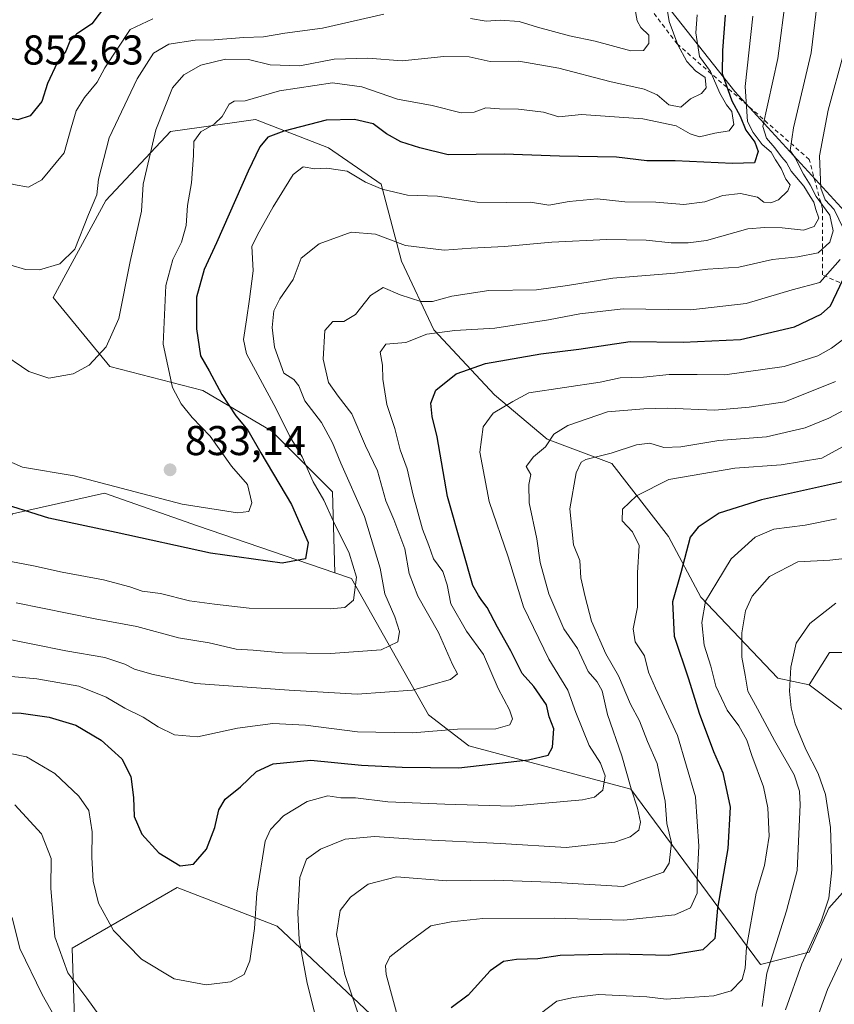
# Model space of a CAD drawing. Units: metres. Extents: x 644778 to 648234, y 4739205 to 4741592.
# Drawn here: x 644940 to 645136, y 4740191 to 4740428 of the extents above; entities that cross this region are included whole.
import ezdxf

# ---------------------------------------------------------------- set-up
doc = ezdxf.new("R2010")
doc.units = ezdxf.units.M
doc.header["$MEASUREMENT"] = 0
doc.linetypes.add('DGN Style 2', pattern=[1.6480167562047852, 0.988810053722871, -0.6592067024819142])
for name, color, linetype, lineweight in [('Arbolado forestal CxS', 92, 'Continuous', 0), ('Curva de nivel maestra', 30, 'Continuous', 30), ('Curva de nivel normal', 30, 'Continuous', 0), ('Escarpado lineal', 30, 'DGN Style 2', 0), ('Matorral CxS', 135, 'Continuous', 0), ('Punto de cota en terreno', 7, 'Continuous', 0), ('Rótulo de punto de cota en terreno', 7, 'Continuous', 0)]:
    doc.layers.add(name, color=color, linetype=linetype, lineweight=lineweight)
doc.styles.add('Style-Arial', font='txt')

# ---------------------------------------------------------------- blocks, each defined once
blk = doc.blocks.new('*U6')
at = {"layer": 'Matorral CxS', "color": 135, "linetype": 'Continuous', "lineweight": 0}
for points in [[(645051.4480999997, 4740163.851100001, 774.2593000000053), (645002.4188999999, 4740210.099099999, 793.1245000000055), (644978.3942999998, 4740219.3991, 799.0296999999993), (644953.0670999996, 4740204.7817, 790.5083000000013), (644954.0362999998, 4740175.8399, 783.856899999999)], [(644938.7600999996, 4740309.267100001, 824.6098999999958), (644960.8589000005, 4740314.218900001, 828.9624999999943), (644983.2626999998, 4740306.422700001, 828.8761999999988), (645016.3088999996, 4740295.111500001, 822.3503999999957), (645020.2768999999, 4740293.753699999, 820.3809000000037), (645038.7829, 4740260.8979, 807.5938000000025), (645048.5285, 4740253.505700001, 803.1535000000005), (645087.4868999999, 4740243.078500001, 791.3307000000059), (645118.6605000002, 4740200.881899999, 768.4225000000006), (645130.3494999995, 4740203.8047, 761.1215999999987), (645135.0899, 4740214.435500001, 760.6304999999993), (645159.5733000003, 4740241.809900001, 745.6996999999974), (645163.4697000004, 4740258.376499999, 745.5432000000002), (645138.1441000003, 4740262.274700001, 755.0957000000053), (645130.3510999996, 4740268.1217, 758.576199999996), (645135.2225000003, 4740275.9177, 757.8810999999987), (645143.0153000001, 4740275.917500001, 755.4440999999933), (645161.5220999997, 4740272.019500001, 748.6444000000047), (645180.9989, 4740273.565099999, 742.5590999999987), (645211.9244999997, 4740267.504899999, 756.5023999999976), (645201.4583000002, 4740219.3969, 742.0592999999935), (645176.1319000004, 4740196.008300001, 734.538400000005), (645164.3640999999, 4740162.166099999, 733.1092000000062)]]:
    blk.add_polyline3d(points, dxfattribs=at)
blk = doc.blocks.new('5PATER')
at = {"layer": 'Punto de cota en terreno', "linetype": 'Continuous', "lineweight": 0}
h = blk.add_hatch(color=51, dxfattribs=at)
edge = h.paths.add_edge_path()
edge.add_ellipse((0, 0), major_axis=(-0.1095731443231308, -0.1110710700762829), ratio=0.9994222409660322, start_angle=0, end_angle=360)

msp = doc.modelspace()

# ---------------------------------------------------------------- linework, layer by layer
at = {"layer": 'Arbolado forestal CxS', "color": 92, "linetype": 'Continuous', "lineweight": 0}
for points in [[(645511.6979, 4740307.327299999, 869.9591999999976), (645475.2852999996, 4740312.3157, 867.2437000000064), (645379.7119000005, 4740302.798699999, 845.4441999999982), (645277.4331, 4740307.671700001, 800.5722999999998), (645242.6189000001, 4740296.609300001, 781.9055999999982), (645221.5356999999, 4740282.476700001, 763.638300000006), (645211.9244999997, 4740267.504899999, 756.5023999999976), (645180.9989, 4740273.565099999, 742.5590999999987), (645184.8957000002, 4740300.851700001, 749.7422999999981), (645200.4815999996, 4740338.857100001, 757.6319999999978), (645170.6605000002, 4740344.692700001, 773.880099999995), (645141.5575000001, 4740379.088500001, 799.6861000000063), (645112.4543000003, 4740410.838300001, 824.0669000000053), (645078.0598999998, 4740454.4943, 842.0644999999931), (645037.0509000003, 4740496.8277, 859.7455000000045), (645007.9373000005, 4740522.8803, 874.5743999999978), (644999.4275000002, 4740529.550100001, 878.8249999999971), (644957.0602000002, 4740574.9759, 895.3502000000008), (644917.8233000003, 4740604.6361, 900.5270000000019), (644856.4425999997, 4740631.5603, 891.441300000006), (644814.1300999997, 4740641.410700001, 883.1879000000046), (644795.8713999996, 4740644.954, 879.1809999999969), (644791.4073000001, 4740857.621200001, 816.1448999999994)], [(644795.8713999996, 4740644.954, 879.1809999999969), (644814.1300999997, 4740641.410700001, 883.1879000000046), (644856.4425999997, 4740631.5603, 891.441300000006), (644917.8233000003, 4740604.6361, 900.5270000000019), (644957.0602000002, 4740574.9759, 895.3502000000008), (644999.4275000002, 4740529.550100001, 878.8249999999971), (645007.9373000005, 4740522.8803, 874.5743999999978), (645037.0509000003, 4740496.8277, 859.7455000000045), (645078.0598999998, 4740454.4943, 842.0644999999931), (645112.4543000003, 4740410.838300001, 824.0669000000053), (645141.5575000001, 4740379.088500001, 799.6861000000063), (645170.6605000002, 4740344.692700001, 773.880099999995), (645200.4815999996, 4740338.857100001, 757.6319999999978), (645184.8957000002, 4740300.851700001, 749.7422999999981), (645180.9989, 4740273.565099999, 742.5590999999987)], [(644795.8713999996, 4740644.954, 879.1809999999969), (644814.1300999997, 4740641.410700001, 883.1879000000046), (644856.4425999997, 4740631.5603, 891.441300000006), (644917.8233000003, 4740604.6361, 900.5270000000019), (644957.0602000002, 4740574.9759, 895.3502000000008), (644999.4275000002, 4740529.550100001, 878.8249999999971), (645007.9373000005, 4740522.8803, 874.5743999999978), (645037.0509000003, 4740496.8277, 859.7455000000045), (645078.0598999998, 4740454.4943, 842.0644999999931), (645112.4543000003, 4740410.838300001, 824.0669000000053), (645141.5575000001, 4740379.088500001, 799.6861000000063), (645170.6605000002, 4740344.692700001, 773.880099999995), (645200.4815999996, 4740338.857100001, 757.6319999999978), (645184.8957000002, 4740300.851700001, 749.7422999999981), (645180.9989, 4740273.565099999, 742.5590999999987)], [(645078.0598999998, 4740454.4943, 842.0644999999931), (645112.4543000003, 4740410.838300001, 824.0669000000053), (645141.5575000001, 4740379.088500001, 799.6861000000063)], [(645143.0153000001, 4740275.917500001, 755.4440999999933), (645135.2225000003, 4740275.9177, 757.8810999999987), (645130.3510999996, 4740268.1217, 758.576199999996), (645122.8362999996, 4740269.769900001, 761.7881999999955), (645104.3350999998, 4740289.2457, 772.1515000000073), (645096.5453000005, 4740303.852700001, 775.9581000000035), (645082.9118999997, 4740321.3815, 783.8879000000015), (645067.3313999996, 4740327.224500001, 789.5608000000066), (645054.6727, 4740337.9365, 796.8217000000004), (645040.0652999999, 4740353.517300001, 805.6638999999996), (645032.2758999999, 4740370.0713, 813.6076999999932), (645027.4074999997, 4740388.574100001, 820.2050000000019), (645014.7477000002, 4740397.338099999, 821.829700000002), (644997.2191000005, 4740404.155099999, 827.551900000006), (644984.2061000001, 4740402.2959, 830.6603999999934), (644976.7692999998, 4740401.233300001, 833.8818000000028), (644961.1879000004, 4740384.6799, 839.2863999999972), (644948.5283000004, 4740361.308300001, 838.3862999999984), (644962.1607999997, 4740344.753500001, 834.5485999999946), (644984.5585000003, 4740338.910300001, 826.9888000000064), (645001.1129999999, 4740329.1721, 821.6067000000039), (645015.7194999997, 4740314.565300001, 818.6024999999936), (645016.3088999996, 4740295.111500001, 822.3503999999957), (644983.2626999998, 4740306.422700001, 828.8761999999988), (644960.8589000005, 4740314.218900001, 828.9624999999943), (644938.7600999996, 4740309.267100001, 824.6098999999958)], [(645159.5733000003, 4740241.809900001, 745.6996999999974), (645135.0899, 4740214.435500001, 760.6304999999993), (645130.3494999995, 4740203.8047, 761.1215999999987), (645118.6605000002, 4740200.881899999, 768.4225000000006), (645087.4868999999, 4740243.078500001, 791.3307000000059), (645048.5285, 4740253.505700001, 803.1535000000005), (645038.7829, 4740260.8979, 807.5938000000025), (645020.2768999999, 4740293.753699999, 820.3809000000037), (645016.3088999996, 4740295.111500001, 822.3503999999957), (645015.7194999997, 4740314.565300001, 818.6024999999936), (645001.1129999999, 4740329.1721, 821.6067000000039), (644984.5585000003, 4740338.910300001, 826.9888000000064), (644962.1607999997, 4740344.753500001, 834.5485999999946), (644948.5283000004, 4740361.308300001, 838.3862999999984), (644961.1879000004, 4740384.6799, 839.2863999999972), (644976.7692999998, 4740401.233300001, 833.8818000000028), (644984.2061000001, 4740402.2959, 830.6603999999934), (644997.2191000005, 4740404.155099999, 827.551900000006), (645014.7477000002, 4740397.338099999, 821.829700000002), (645027.4074999997, 4740388.574100001, 820.2050000000019), (645032.2758999999, 4740370.0713, 813.6076999999932), (645040.0652999999, 4740353.517300001, 805.6638999999996), (645054.6727, 4740337.9365, 796.8217000000004), (645067.3313999996, 4740327.224500001, 789.5608000000066), (645082.9118999997, 4740321.3815, 783.8879000000015), (645096.5453000005, 4740303.852700001, 775.9581000000035), (645104.3350999998, 4740289.2457, 772.1515000000073), (645122.8362999996, 4740269.769900001, 761.7881999999955), (645130.3510999996, 4740268.1217, 758.576199999996), (645138.1441000003, 4740262.274700001, 755.0957000000053)], [(645130.3510999996, 4740268.1217, 758.576199999996), (645122.8362999996, 4740269.769900001, 761.7881999999955), (645104.3350999998, 4740289.2457, 772.1515000000073), (645096.5453000005, 4740303.852700001, 775.9581000000035), (645082.9118999997, 4740321.3815, 783.8879000000015), (645067.3313999996, 4740327.224500001, 789.5608000000066), (645054.6727, 4740337.9365, 796.8217000000004), (645040.0652999999, 4740353.517300001, 805.6638999999996), (645032.2758999999, 4740370.0713, 813.6076999999932), (645027.4074999997, 4740388.574100001, 820.2050000000019), (645014.7477000002, 4740397.338099999, 821.829700000002), (644997.2191000005, 4740404.155099999, 827.551900000006), (644984.2061000001, 4740402.2959, 830.6603999999934), (644976.7692999998, 4740401.233300001, 833.8818000000028), (644961.1879000004, 4740384.6799, 839.2863999999972), (644948.5283000004, 4740361.308300001, 838.3862999999984), (644962.1607999997, 4740344.753500001, 834.5485999999946), (644984.5585000003, 4740338.910300001, 826.9888000000064), (645001.1129999999, 4740329.1721, 821.6067000000039), (645015.7194999997, 4740314.565300001, 818.6024999999936), (645016.3088999996, 4740295.111500001, 822.3503999999957)], [(645130.3510999996, 4740268.1217, 758.576199999996), (645122.8362999996, 4740269.769900001, 761.7881999999955), (645104.3350999998, 4740289.2457, 772.1515000000073), (645096.5453000005, 4740303.852700001, 775.9581000000035), (645082.9118999997, 4740321.3815, 783.8879000000015), (645067.3313999996, 4740327.224500001, 789.5608000000066), (645054.6727, 4740337.9365, 796.8217000000004), (645040.0652999999, 4740353.517300001, 805.6638999999996), (645032.2758999999, 4740370.0713, 813.6076999999932), (645027.4074999997, 4740388.574100001, 820.2050000000019), (645014.7477000002, 4740397.338099999, 821.829700000002), (644997.2191000005, 4740404.155099999, 827.551900000006), (644984.2061000001, 4740402.2959, 830.6603999999934), (644976.7692999998, 4740401.233300001, 833.8818000000028), (644961.1879000004, 4740384.6799, 839.2863999999972), (644948.5283000004, 4740361.308300001, 838.3862999999984), (644962.1607999997, 4740344.753500001, 834.5485999999946), (644984.5585000003, 4740338.910300001, 826.9888000000064), (645001.1129999999, 4740329.1721, 821.6067000000039), (645015.7194999997, 4740314.565300001, 818.6024999999936), (645016.3088999996, 4740295.111500001, 822.3503999999957)], [(645016.3088999996, 4740295.111500001, 822.3503999999957), (644983.2626999998, 4740306.422700001, 828.8761999999988), (644960.8589000005, 4740314.218900001, 828.9624999999943), (644938.7600999996, 4740309.267100001, 824.6098999999958), (644929.0188999996, 4740296.5985, 818.2544000000053), (644900.4641000006, 4740262.5711, 800.7673999999971), (644878.0595000006, 4740236.2599, 789.223299999998), (644845.9143000003, 4740216.769500001, 778.9906999999948), (644805.0214000001, 4740209.0582, 770.1827999999952)], [(645016.3088999996, 4740295.111500001, 822.3503999999957), (645020.2768999999, 4740293.753699999, 820.3809000000037), (645038.7829, 4740260.8979, 807.5938000000025), (645048.5285, 4740253.505700001, 803.1535000000005), (645087.4868999999, 4740243.078500001, 791.3307000000059), (645118.6605000002, 4740200.881899999, 768.4225000000006), (645130.3494999995, 4740203.8047, 761.1215999999987), (645135.0899, 4740214.435500001, 760.6304999999993), (645159.5733000003, 4740241.809900001, 745.6996999999974), (645163.4697000004, 4740258.376499999, 745.5432000000002), (645138.1441000003, 4740262.274700001, 755.0957000000053), (645130.3510999996, 4740268.1217, 758.576199999996)], [(645180.9989, 4740273.565099999, 742.5590999999987), (645161.5220999997, 4740272.019500001, 748.6444000000047), (645143.0153000001, 4740275.917500001, 755.4440999999933), (645135.2225000003, 4740275.9177, 757.8810999999987), (645130.3510999996, 4740268.1217, 758.576199999996)], [(645150.8022999996, 4740093.686100001, 727.4327999999952), (645139.1136999996, 4740106.354900001, 730.9370999999956), (645120.6063000001, 4740112.202099999, 739.5178000000016), (645089.4373000005, 4740148.2589, 756.9686999999976), (645051.4480999997, 4740163.851100001, 774.2593000000053), (645002.4188999999, 4740210.099099999, 793.1245000000055), (644978.3942999998, 4740219.3991, 799.0296999999993), (644953.0670999996, 4740204.7817, 790.5083000000013), (644954.0362999998, 4740175.8399, 783.856899999999), (644936.9506999999, 4740151.310500001, 772.2635000000009), (644914.1025, 4740132.6689, 759.8606000000001), (644898.8032999998, 4740118.6271, 750.4891999999965), (644883.9011000004, 4740105.676700001, 742.5561000000016), (644843.9671, 4740091.740300001, 725.7468999999984), (644809.5208999999, 4740082.160700001, 714.1043999999966), (644807.9330000002, 4740070.356000001, 710.8315000000002)], [(644954.0362999998, 4740175.8399, 783.856899999999), (644953.0670999996, 4740204.7817, 790.5083000000013), (644978.3942999998, 4740219.3991, 799.0296999999993), (645002.4188999999, 4740210.099099999, 793.1245000000055), (645051.4480999997, 4740163.851100001, 774.2593000000053)]]:
    msp.add_polyline3d(points, dxfattribs=at)
at = {"layer": 'Curva de nivel maestra', "color": 30, "linetype": 'Continuous', "lineweight": 30, "flags": 128}
for points, elevation in [([(644961.3399999999, 4740431.780099999), (644957.8099999997, 4740427.140100001), (644954.1500000004, 4740424.6601), (644952.5, 4740422.940099999), (644951.5899999999, 4740420.5701), (644949.5300000003, 4740417.780099999), (644947.1799999997, 4740412.780099999), (644945.8399999999, 4740408.450099999), (644943.0199999996, 4740405.0001), (644940.0199999996, 4740404.0601), (644934.0099999999, 4740405.170100001), (644928.6600000003, 4740407.4101), (644925.0099999999, 4740410.280099999), (644923.5099999999, 4740412.840100001), (644919.7999999998, 4740416.290100001), (644910.8499999996, 4740420.7601), (644905.3099999997, 4740425.460100001), (644901.9299999997, 4740428.640100001)], 850), ([(645110.1699999999, 4740429.270099999), (645109.5199999996, 4740420.700099999), (645109.4699999997, 4740415.170100001), (645111.7800000003, 4740408.630100001), (645113.7699999996, 4740404.9101), (645115.1200000001, 4740401.5801), (645117.2999999998, 4740398.6601), (645118.1100000005, 4740396.460100001), (645117.1799999997, 4740393.7301), (645111.8899999997, 4740393.550100001), (645098.1299999999, 4740394.170100001), (645091.3300000001, 4740394.1801), (645083.9900000002, 4740395.040100001), (645070.3300000001, 4740395.350099999), (645056.9900000002, 4740395.8301), (645043.5, 4740395.640100001), (645036.7199999997, 4740397.280099999), (645032.1200000001, 4740398.7301), (645028.7300000006, 4740400.6601), (645025.5, 4740403.130100001), (645020.9699999997, 4740404.100099999), (645014.2199999997, 4740404.0001), (645003.9900000002, 4740401.360099999), (645000.1299999999, 4740399.890100001), (644998.2199999997, 4740397.530099999), (644995.4199999999, 4740391.700099999), (644987.8399999999, 4740374.450099999), (644984.8799999999, 4740368.0801), (644983.0199999996, 4740361.420100001), (644982.9800000006, 4740353.7401), (644984, 4740347.3101), (644986.0800000001, 4740343.670100001), (644989.0599999997, 4740337.9901), (644992.4500000002, 4740332.840100001), (644995.3799999999, 4740329.370100001), (644998.5, 4740323.940099999), (645005.8200000003, 4740311.530099999), (645009.8399999999, 4740302.380100001), (645009.2199999997, 4740298.440099999), (645003.5899999999, 4740297.440099999), (644986.3899999997, 4740299.8101), (644963.6600000003, 4740304.780099999), (644947.4500000002, 4740308.210100001), (644934.1500000004, 4740312.390100001)], 825), ([(644934.0899999999, 4740261.540100001), (644940.8300000001, 4740261.290100001), (644947.5499999998, 4740260.340100001), (644953.9500000002, 4740258.4001), (644960.0899999999, 4740254.8201), (644965.04, 4740250.3201), (644967.1900000004, 4740246.120100001), (644967.8600000005, 4740241.020099999), (644968.0499999998, 4740236.4801), (644969.8899999997, 4740232.190099999), (644973.9699999997, 4740227.720100001), (644979.0599999997, 4740224.5801), (644982.2599999999, 4740225.0001), (644985.3899999997, 4740228.640100001), (644987.4400000004, 4740233.8101), (644988.3899999997, 4740238.040100001), (644989.9100000003, 4740240.600099999), (644993.6100000005, 4740243.600099999), (644997.4299999997, 4740247.280099999), (645001.4199999999, 4740249.100099999), (645010.5199999996, 4740249.9801), (645022.6500000004, 4740248.790100001), (645032.4900000002, 4740248.360099999), (645046.0999999996, 4740248.1601), (645062.8399999999, 4740250.0601), (645067.5800000001, 4740251.220100001), (645068.5899999999, 4740253.170100001), (645068.9100000003, 4740257.5601), (645067.8600000005, 4740260.440099999), (645067.1900000004, 4740263.300100001), (645064.1399999997, 4740267.770099999), (645061.3200000003, 4740270.880100001), (645058.6200000001, 4740276.3201), (645055.4100000003, 4740282.0101), (645052.9500000002, 4740286.7401), (645051.6600000003, 4740288.450099999), (645050.8399999999, 4740289.640100001), (645049.4699999997, 4740292.0001), (645047.0099999999, 4740300.780099999), (645043.3899999997, 4740313.450099999), (645040.8600000005, 4740327.780099999), (645039.6900000004, 4740332.710100001), (645039.3499999996, 4740335.860099999), (645040.5800000001, 4740339.040100001), (645045.4600000001, 4740342.9801), (645052.54, 4740345.470100001), (645065.7999999998, 4740347.780099999), (645074.9900000002, 4740348.850099999), (645087.3300000001, 4740350.710100001), (645100.04, 4740350.540100001), (645113.8499999996, 4740351.2301), (645126.8499999996, 4740354.280099999), (645133.2300000006, 4740357.280099999), (645135.5, 4740359.340100001), (645139.2699999996, 4740367.2301)], 800), ([(645139.0599999997, 4740317.110099999), (645118.8899999997, 4740312.6801), (645108.7400000002, 4740309.420100001), (645103.6600000003, 4740306.030099999), (645101.7300000006, 4740303.690099999), (645099.5099999999, 4740295.120100001), (645097.4800000006, 4740288.120100001), (645097.9000000004, 4740279.8201), (645101.3600000005, 4740269.5601), (645103.8799999999, 4740261.3301), (645107.3300000001, 4740252.120100001), (645109.5800000001, 4740247.0001), (645111.3899999997, 4740238.7501), (645110.7599999999, 4740228.780099999), (645108.3200000003, 4740214.450099999), (645107.6399999997, 4740207.100099999), (645104.75, 4740204.380100001), (645096.5499999998, 4740202.9901), (645084.0999999996, 4740203.3201), (645070.4699999997, 4740203.020099999), (645065.1299999999, 4740202.2501), (645059.9699999997, 4740202.090100001), (645056.8799999999, 4740201.5801), (645053.6399999997, 4740199.3201), (645048.3200000003, 4740193.450099999), (645044.2800000003, 4740190.450099999)], 775)]:
    msp.add_lwpolyline(points, dxfattribs=dict(at, elevation=elevation))
at = {"layer": 'Curva de nivel normal', "color": 30, "linetype": 'Continuous', "lineweight": 0, "flags": 128}
for points, elevation in [([(644883.4699999997, 4740433.100099999), (644887.1699999999, 4740423.950099999), (644889.1799999997, 4740416.110099999), (644891.7400000002, 4740410.5801), (644896.3600000005, 4740406.020099999), (644906.5599999997, 4740400.870100001), (644915.5800000001, 4740398.2601), (644922.9900000002, 4740394.550100001), (644927.9900000002, 4740391.4901), (644933.6200000001, 4740390.3301), (644939.0099999999, 4740388.5101), (644942.5999999996, 4740387.840100001), (644945.8300000001, 4740389.640100001), (644951.2000000002, 4740396.120100001), (644952.9000000004, 4740402.120100001), (644954.04, 4740406.2401), (644956.04, 4740409.420100001), (644959.1500000004, 4740413.1501), (644960.9600000001, 4740416.600099999), (644967.04, 4740425.8101), (644972.5, 4740428.3201)], 845), ([(644935.3200000003, 4740348.460100001), (644942.6500000004, 4740343.520099999), (644947.4699999997, 4740341.940099999), (644953.3700000001, 4740342.960100001), (644957.2100000001, 4740345.030099999), (644961.3099999997, 4740349.450099999), (644964.3200000003, 4740356.280099999), (644967.0300000003, 4740369.940099999), (644969.7999999998, 4740382.0701), (644970.1699999999, 4740388.600099999), (644971.6600000003, 4740394.780099999), (644973.2000000002, 4740401.6601), (644977.2400000002, 4740411.7401), (644979.9199999999, 4740414.9101), (644984.0700000003, 4740417.2301), (644989.9699999997, 4740418.6601), (644995.5, 4740418.600099999), (645000.7300000006, 4740417.290100001), (645007.8499999996, 4740417.0801), (645016.1299999999, 4740418.620100001), (645024.2400000002, 4740418.9001), (645032.4500000002, 4740418.2501), (645042.5, 4740419.280099999), (645048.5499999998, 4740419.200099999), (645053.6100000005, 4740418.0701), (645060.5199999996, 4740418.1501), (645070.1299999999, 4740416.460100001), (645082.4400000004, 4740413.2601), (645090.6600000003, 4740411.450099999), (645093.8099999997, 4740410.030099999), (645096.5800000001, 4740407.6801), (645099.4600000001, 4740407.0801), (645101.8499999996, 4740409.090100001), (645104.4299999997, 4740410.4301), (645105.5499999998, 4740411.7601), (645105.3200000003, 4740414.2601), (645103.0599999997, 4740415.850099999), (645100.9400000004, 4740418.0601), (645098.7400000002, 4740422.100099999), (645096.6699999999, 4740427.7401), (645095.5599999997, 4740434.600099999)], 835), ([(644939.6600000003, 4740287.9001), (644958.6600000003, 4740284.0101), (644968.6600000003, 4740282.210100001), (644978.6799999997, 4740279.460100001), (644986.04, 4740278.2301), (644992.5800000001, 4740276.700099999), (644996.6600000003, 4740276.440099999), (645003.7000000002, 4740275.8201), (645015.2300000006, 4740275.690099999), (645027.4400000004, 4740276.5601), (645031.4100000003, 4740278.5001), (645031.8399999999, 4740280.950099999), (645030.7100000001, 4740284.4901), (645028.3200000003, 4740290.050100001), (645027.1500000004, 4740296.200099999), (645023.4100000003, 4740308.630100001), (645017.7300000006, 4740321.460100001), (645015.7199999997, 4740326.390100001), (645013.04, 4740331.210100001), (645009.0599999997, 4740336.4801), (645007.6100000005, 4740340.0701), (645006.4400000004, 4740341.5701), (645004.0300000003, 4740343.1501), (645001.7699999996, 4740349.3301), (645001.2400000002, 4740354.130100001), (645001.6200000001, 4740358.120100001), (645003.0599999997, 4740360.970100001), (645006.2300000006, 4740365.670100001), (645008.1799999997, 4740370.7501), (645012.54, 4740374.2601), (645020.2000000002, 4740377.040100001), (645026.04, 4740376.5601), (645033.2699999996, 4740373.8301), (645042.54, 4740372.670100001), (645049.0599999997, 4740373.1801), (645057.1100000005, 4740373.5701), (645068.5, 4740374.620100001), (645081.7100000001, 4740375.300100001), (645091.1200000001, 4740375.090100001), (645097.1500000004, 4740374.4301), (645101.2800000003, 4740374.4901), (645105.6600000003, 4740375.040100001), (645115.5800000001, 4740377.8101), (645119.6699999999, 4740378.1601), (645123.8399999999, 4740378.090100001), (645128.9800000006, 4740377.540100001), (645131.5800000001, 4740378.4001), (645132.6900000004, 4740380.4101), (645131.9800000006, 4740382.450099999), (645131.5, 4740384.270099999), (645130.5999999996, 4740385.600099999), (645129.0999999996, 4740388.0701), (645126.0499999998, 4740391.720100001), (645124.9400000004, 4740393.800100001), (645123.7199999997, 4740395.120100001), (645122.1100000005, 4740397.300100001), (645120.1299999999, 4740399.6601), (645119.2100000001, 4740402.450099999), (645122.8200000003, 4740418.780099999), (645124.8600000005, 4740434.280099999)], 815), ([(645132.2599999999, 4740432.120100001), (645130.8099999997, 4740420.200099999), (645126.6299999999, 4740402.120100001), (645125.7800000003, 4740396.6501), (645127, 4740394.9101), (645128.9800000006, 4740390.9801), (645130.6200000001, 4740388.4001), (645132.0599999997, 4740385.6501), (645135.2999999998, 4740381.090100001), (645136.1500000004, 4740377.3201), (645135.3099999997, 4740374.630100001), (645132.5099999999, 4740372.090100001), (645127.6200000001, 4740371.0601), (645121.5800000001, 4740370.450099999), (645113.4600000001, 4740368.5801), (645106, 4740368.120100001), (645098.04, 4740367.170100001), (645083.1500000004, 4740365.940099999), (645072.2400000002, 4740364.220100001), (645064.8099999997, 4740363.1601), (645053.3399999999, 4740362.9901), (645044.4199999999, 4740361.670100001), (645039.79, 4740360.370100001), (645036.9400000004, 4740360.340100001), (645031.9900000002, 4740361.960100001), (645027.9100000003, 4740363.720100001), (645024.8799999999, 4740361.790100001), (645021.2599999999, 4740357.2601), (645018.4400000004, 4740355.5701), (645015.7999999998, 4740355.520099999), (645013.9000000004, 4740353.380100001), (645013.4699999997, 4740346.460100001), (645014.79, 4740340.880100001), (645017.0599999997, 4740337.550100001), (645020.3399999999, 4740333.360099999), (645023.6399999997, 4740325.6501), (645026.5700000003, 4740319.640100001), (645028.5099999999, 4740312.440099999), (645030.4699999997, 4740307.920100001), (645033.0899999999, 4740300.880100001), (645034.1399999997, 4740294.960100001), (645036.2699999996, 4740289.5001), (645041.2100000001, 4740280.690099999), (645044.5700000003, 4740273.020099999), (645045.7999999998, 4740270.8101), (645044.0599999997, 4740269.420100001), (645034.9900000002, 4740266.8301), (645021.6600000003, 4740265.860099999), (645005.2800000003, 4740266.8201), (644982.8300000001, 4740268.450099999), (644972.2800000003, 4740270.7301), (644968.0899999999, 4740271.880100001), (644965.7300000006, 4740273.130100001), (644960.9800000006, 4740274.6801), (644951.5499999998, 4740276.280099999), (644935.5899999999, 4740279.550100001)], 810), ([(645048.9400000004, 4740428.4001), (645052.7000000002, 4740427.780099999), (645056.0800000001, 4740428.0601), (645060.5899999999, 4740427.6801), (645064.9800000006, 4740426.350099999), (645072.6799999997, 4740424.290100001), (645078.9199999999, 4740422.970100001), (645087.4800000006, 4740420.6501), (645090.4800000006, 4740420.710100001), (645091.7699999996, 4740422.450099999), (645091.8099999997, 4740424.4301), (645089.8899999997, 4740426.2401), (645088.9699999997, 4740427.880100001), (645088.4299999997, 4740431.0101)], 840), ([(644937.1500000004, 4740322.270099999), (644941.1200000001, 4740320.5001), (644953.5800000001, 4740318.420100001), (644979.54, 4740311.590100001), (644992.8700000001, 4740309.520099999), (644995.6299999999, 4740309.860099999), (644996.3099999997, 4740311.960100001), (644995.3099999997, 4740316.3101), (644991.4400000004, 4740320.7501), (644986.2699999996, 4740327.950099999), (644981.9699999997, 4740332.4801), (644979.2800000003, 4740335.7501), (644977.2400000002, 4740339.700099999), (644974.9800000006, 4740350.100099999), (644975.6600000003, 4740364.200099999), (644977.2999999998, 4740370.4901), (644979.4199999999, 4740374.620100001), (644980.5499999998, 4740378.6501), (644980.8600000005, 4740383.4101), (644981.8300000001, 4740388.940099999), (644982.2699999996, 4740395.5101), (644982.3399999999, 4740398.8201), (644984.0499999998, 4740401.190099999), (644987.2400000002, 4740403.020099999), (644989.1900000004, 4740404.890100001), (644990.8399999999, 4740407.840100001), (644992.0899999999, 4740408.5601), (644994.7100000001, 4740408.590100001), (645002.9900000002, 4740411.050100001), (645015.6799999997, 4740412.950099999), (645022.7400000002, 4740412.030099999), (645031.3799999999, 4740409.0601), (645039.6699999999, 4740407.470100001), (645046.6600000003, 4740405.7601), (645049.8099999997, 4740405.870100001), (645052.6100000005, 4740406.9301), (645055.9000000004, 4740406.690099999), (645060.4900000002, 4740406.610099999), (645066.4800000006, 4740405.9001), (645070.1600000003, 4740404.8101), (645075.5800000001, 4740405.340100001), (645090.3300000001, 4740404.3101), (645098.3399999999, 4740402.640100001), (645101.7000000002, 4740400.690099999), (645104, 4740400.0001), (645107.6600000003, 4740400.8101), (645111.1299999999, 4740401.380100001), (645112.2300000006, 4740402.940099999), (645111.7199999997, 4740406.050100001), (645110.5099999999, 4740407.630100001), (645108.8700000001, 4740410.4801), (645106.5899999999, 4740415.670100001), (645103.9600000001, 4740419.3301), (645103.1200000001, 4740424.960100001), (645103.4000000004, 4740429.3301)], 830), ([(644938.1200000001, 4740369.190099999), (644941.8600000005, 4740368.040100001), (644945.2800000003, 4740367.9801), (644950.1600000003, 4740369.440099999), (644953.7400000002, 4740372.920100001), (644956.9900000002, 4740381.2501), (644959.04, 4740386.0101), (644959.4400000004, 4740389.7601), (644962.0199999996, 4740399.7401), (644968.7000000002, 4740413.940099999), (644972.6600000003, 4740420.0701), (644976.3899999997, 4740422.290100001), (644982.7199999997, 4740423.2501), (644987.29, 4740423.2601), (644994.3799999999, 4740423.840100001), (644999.1500000004, 4740424.040100001), (645004.2199999997, 4740424.880100001), (645013.3399999999, 4740426.140100001), (645028.0300000003, 4740429.470100001)], 840), ([(644938.3300000001, 4740297.790100001), (644943.8099999997, 4740296.7401), (644950.6600000003, 4740295.2501), (644960.6600000003, 4740293.370100001), (644966.9800000006, 4740291.7401), (644969.9600000001, 4740290.6501), (644974.3200000003, 4740290.130100001), (644981.3300000001, 4740288.3101), (644987.3300000001, 4740287.5801), (644995.6600000003, 4740286.5601), (645015.1799999997, 4740286.390100001), (645018.7000000002, 4740286.710100001), (645020.7800000003, 4740288.470100001), (645021.4699999997, 4740294.0701), (645019.7300000006, 4740299.800100001), (645015.9600000001, 4740307.420100001), (645013.6600000003, 4740312.5601), (645011.0899999999, 4740316.9801), (645008.4100000003, 4740322.970100001), (645005.4400000004, 4740327.860099999), (645002.2000000002, 4740334.5101), (644995, 4740347.7601), (644994.29, 4740351.2501), (644995.0599999997, 4740355.9101), (644995.75, 4740360.890100001), (644996.6200000001, 4740367.7501), (644996.2999999998, 4740373.700099999), (644998.0899999999, 4740377.120100001), (645001.4199999999, 4740383.120100001), (645006.2599999999, 4740390.880100001), (645008.6399999997, 4740392.770099999), (645011.4500000002, 4740392.2401), (645014.3799999999, 4740392.420100001), (645019.2599999999, 4740391.710100001), (645023.6399999997, 4740389.090100001), (645027.6500000004, 4740387.380100001), (645033.75, 4740385.920100001), (645040.9400000004, 4740385.7301), (645050.4800000006, 4740384.2601), (645057.6600000003, 4740384.190099999), (645063.3300000001, 4740384.210100001), (645067.7300000006, 4740383.520099999), (645072.6200000001, 4740384.380100001), (645079.4000000004, 4740385.050100001), (645086, 4740384.3301), (645093.5199999996, 4740384.2301), (645100.2100000001, 4740383.6601), (645105.2999999998, 4740384.350099999), (645109.6200000001, 4740385.8301), (645113.8300000001, 4740386.340100001), (645117.9500000002, 4740385.440099999), (645119.4900000002, 4740384.280099999), (645121.1299999999, 4740384.0701), (645122.9699999997, 4740384.8301), (645125.2400000002, 4740386.950099999), (645125.7699999996, 4740388.4101), (645124.75, 4740389.800100001), (645123.6299999999, 4740392.360099999), (645122.2599999999, 4740394.440099999), (645121.1900000004, 4740396.2401), (645119.0300000003, 4740398.1501), (645116.9000000004, 4740401.020099999), (645115.4900000002, 4740403.620100001), (645114.9800000006, 4740412.100099999), (645116.8399999999, 4740428.9801)], 820), ([(645138.7000000002, 4740420.1601), (645134.9600000001, 4740406.420100001), (645132.8499999996, 4740395.4001), (645133.1399999997, 4740387.620100001), (645134.2400000002, 4740384.790100001), (645136.4000000004, 4740382.520099999), (645138.5800000001, 4740377.840100001)], 805), ([(645137.8300000001, 4740370.450099999), (645132.9000000004, 4740364.9101), (645126.2699999996, 4740363.170100001), (645115.2300000006, 4740359.870100001), (645101.8700000001, 4740358.350099999), (645085.6600000003, 4740358.5801), (645075.1900000004, 4740357.4101), (645067.6600000003, 4740355.960100001), (645054.79, 4740353.9301), (645045.1100000005, 4740353.4101), (645038.4299999997, 4740352.470100001), (645033.3899999997, 4740350.5101), (645028.5300000003, 4740350.0701), (645027.1900000004, 4740348.190099999), (645027.75, 4740345.020099999), (645027.79, 4740341.6501), (645028.7699999996, 4740335.5801), (645030.7100000001, 4740329.8301), (645031.9600000001, 4740324.710100001), (645033.6600000003, 4740320.130100001), (645035.1200000001, 4740313.770099999), (645037.3399999999, 4740305.600099999), (645038.8499999996, 4740301.640100001), (645039.9699999997, 4740298.4301), (645042.2300000006, 4740295.390100001), (645043.29, 4740292.220100001), (645044.1600000003, 4740287.590100001), (645047.9600000001, 4740281.0701), (645052.04, 4740275.4301), (645055.5199999996, 4740267.2301), (645058.3200000003, 4740262.110099999), (645059.0300000003, 4740259.9901), (645058.3600000005, 4740258.5001), (645055.0099999999, 4740257.530099999), (645045.79, 4740257.470100001), (645034.9900000002, 4740256.5601), (645021.7100000001, 4740256.8101), (645009.25, 4740258.470100001), (645001.3399999999, 4740258.840100001), (644992.8600000005, 4740257.7401), (644983.2800000003, 4740255.670100001), (644977.75, 4740256.1501), (644973.7999999998, 4740258.0001), (644970.2000000002, 4740260.340100001), (644965.7599999999, 4740262.530099999), (644961.25, 4740265.200099999), (644954.7300000006, 4740267.840100001), (644944.5899999999, 4740269.610099999), (644929.5999999996, 4740270.940099999)], 805), ([(645138.5800000001, 4740351.3101), (645135.7300000006, 4740349.120100001), (645132.4800000006, 4740347.3201), (645124.3399999999, 4740344.7401), (645110.0499999998, 4740342.6801), (645103.4000000004, 4740342.8101), (645096.6799999997, 4740342.800100001), (645090.5, 4740342.120100001), (645084.8899999997, 4740342.0101), (645080.1200000001, 4740340.9101), (645062.9299999997, 4740338.390100001), (645059.0899999999, 4740336.290100001), (645054.3600000005, 4740333.4901), (645051.9400000004, 4740330.2301), (645051.1699999999, 4740324.100099999), (645053.4000000004, 4740312.270099999), (645057.9400000004, 4740298.970100001), (645061.6200000001, 4740286.940099999), (645067.7199999997, 4740274.280099999), (645072.3300000001, 4740266.860099999), (645074.2199999997, 4740261.450099999), (645077.4400000004, 4740253.5701), (645080.1399999997, 4740249.270099999), (645081.2800000003, 4740246.2401), (645080.7000000002, 4740242.780099999), (645078.7000000002, 4740241.130100001), (645075.8099999997, 4740240.450099999), (645058.75, 4740238.970100001), (645042.7400000002, 4740239.420100001), (645028.9900000002, 4740240.020099999), (645021.2400000002, 4740240.960100001), (645017.7000000002, 4740240.960100001), (645014.5999999996, 4740241.420100001), (645009.5899999999, 4740240.100099999), (645003.9100000003, 4740236.6501), (645000.7699999996, 4740233.300100001), (644999.5499999998, 4740230.5001), (644997.5199999996, 4740218.050100001), (644996.9900000002, 4740209.5101), (644995.8300000001, 4740201.720100001), (644994.4299999997, 4740198.460100001), (644991.1799999997, 4740196.670100001), (644985.3300000001, 4740195.940099999), (644977.6600000003, 4740197.390100001), (644969.7800000003, 4740202.1601), (644963.0300000003, 4740209.040100001), (644959.4600000001, 4740215.590100001), (644958.1500000004, 4740220.940099999), (644957.8200000003, 4740226.610099999), (644957.9100000003, 4740232.790100001), (644957.0700000003, 4740237.890100001), (644954.7199999997, 4740241.350099999), (644948.9299999997, 4740246.8301), (644942.1399999997, 4740250.8201), (644930.6600000003, 4740253.1801)], 795), ([(645136.6900000004, 4740341.0801), (645124.5, 4740336.210100001), (645115.9000000004, 4740334.920100001), (645107.6900000004, 4740334.2501), (645096.2199999997, 4740334.670100001), (645090.6299999999, 4740334.550100001), (645081.8700000001, 4740333.850099999), (645072.3499999996, 4740330.5101), (645068.9199999999, 4740328.450099999), (645066.9199999999, 4740325.4301), (645064.0700000003, 4740323.0101), (645062.3200000003, 4740320.630100001), (645063.4199999999, 4740318.720100001), (645062.9000000004, 4740316.3201), (645062.9800000006, 4740311.9301), (645064.8499999996, 4740303.300100001), (645065.7000000002, 4740297.540100001), (645067.7300000006, 4740290.0701), (645071.3600000005, 4740281.640100001), (645074.6600000003, 4740276.9001), (645077.1900000004, 4740271.370100001), (645079.4000000004, 4740268.8301), (645080.5499999998, 4740266.7301), (645081.8799999999, 4740261.0001), (645085.2699999996, 4740251.040100001), (645087.5700000003, 4740243.090100001), (645089.0899999999, 4740238.4901), (645089.7800000003, 4740235.090100001), (645089.3799999999, 4740233.140100001), (645087.3300000001, 4740231.5801), (645083.6100000005, 4740230.3201), (645079.1200000001, 4740229.850099999), (645071.8899999997, 4740229.030099999), (645056.1299999999, 4740230.0001), (645036.2800000003, 4740230.960100001), (645025.8300000001, 4740231.6801), (645018.7599999999, 4740231.040100001), (645012.79, 4740228.620100001), (645009.5, 4740226.220100001), (645007.8700000001, 4740221.8201), (645007.3600000005, 4740213.2601), (645007.6799999997, 4740206.800100001), (645009.5999999996, 4740196.390100001), (645012.0199999996, 4740186.8101)], 790), ([(645141.4299999997, 4740335.630100001), (645135.0599999997, 4740332.280099999), (645129.4299999997, 4740329.960100001), (645120.1299999999, 4740327.790100001), (645108.6299999999, 4740326.880100001), (645099.5099999999, 4740325.390100001), (645095.4400000004, 4740325.270099999), (645092.0499999998, 4740326.2501), (645088.8600000005, 4740325.9001), (645082.7400000002, 4740323.850099999), (645076.6399999997, 4740322.340100001), (645075.54, 4740321.720100001), (645074.29, 4740319.130100001), (645072.8300000001, 4740310.450099999), (645073.6500000004, 4740301.790100001), (645075.2199999997, 4740298.040100001), (645075.4299999997, 4740293.880100001), (645076.5, 4740289.290100001), (645078.0199999996, 4740283.4801), (645081.4400000004, 4740275.5701), (645084.5300000003, 4740270.340100001), (645087.3799999999, 4740263.520099999), (645089.5599999997, 4740259.4901), (645091.4600000001, 4740254.4801), (645093.8200000003, 4740249.1801), (645094.7999999998, 4740244.550100001), (645095.7100000001, 4740240.120100001), (645096.0899999999, 4740234.8201), (645097.2300000006, 4740230.120100001), (645096.6799999997, 4740225.220100001), (645095.3300000001, 4740223.0601), (645085.6600000003, 4740219.590100001), (645068.04, 4740220.700099999), (645054.6299999999, 4740221.190099999), (645043.2000000002, 4740221.020099999), (645031.0700000003, 4740221.940099999), (645024.2699999996, 4740220.220100001), (645020.0199999996, 4740217.0801), (645017.5800000001, 4740213.860099999), (645016.7100000001, 4740208.110099999), (645018.6799999997, 4740198.420100001), (645024.1399999997, 4740182.440099999)], 785), ([(645143.3799999999, 4740328.100099999), (645133.4000000004, 4740322.6501), (645123.6399999997, 4740321.040100001), (645112.4500000002, 4740320.2401), (645096.6299999999, 4740317.5701), (645088.8099999997, 4740313.5801), (645085.4800000006, 4740310.4101), (645085.3799999999, 4740307.590100001), (645087.9000000004, 4740304.970100001), (645089.4400000004, 4740301.690099999), (645089.0700000003, 4740295.0801), (645089.0999999996, 4740286.840100001), (645088, 4740281.640100001), (645088.5199999996, 4740278.450099999), (645090.7400000002, 4740275.0801), (645091.7000000002, 4740271.1601), (645093.4199999999, 4740267.3201), (645098.7100000001, 4740255.940099999), (645103, 4740241.2301), (645103.8200000003, 4740229.360099999), (645103.4400000004, 4740221.5101), (645103.4000000004, 4740218.030099999), (645101.7800000003, 4740214.520099999), (645098.0700000003, 4740212.780099999), (645085.79, 4740211.550100001), (645069.04, 4740212.040100001), (645051.8499999996, 4740211.950099999), (645044.2300000006, 4740211.140100001), (645039.4000000004, 4740210.200099999), (645033.8600000005, 4740206.100099999), (645029.5099999999, 4740202.670100001), (645028.4600000001, 4740200.530099999), (645028.6200000001, 4740198.450099999), (645032.1500000004, 4740185.450099999)], 780), ([(645065.6600000003, 4740189.030099999), (645069.6600000003, 4740192.0101), (645073.6600000003, 4740192.940099999), (645079.6600000003, 4740193.620100001), (645091.3300000001, 4740193.120100001), (645095.9900000002, 4740192.530099999), (645100.4400000004, 4740192.880100001), (645107.4600000001, 4740193.290100001), (645111.5999999996, 4740194.520099999), (645114.2100000001, 4740197.280099999), (645114.9900000002, 4740199.950099999), (645115.25, 4740205.040100001), (645117.5800000001, 4740218.040100001), (645119.5800000001, 4740224.710100001), (645120.7000000002, 4740231.7501), (645120.4400000004, 4740238.520099999), (645119.3600000005, 4740243.5801), (645116.5800000001, 4740251.130100001), (645115.4000000004, 4740254.8101), (645113.4500000002, 4740258.2401), (645110.6200000001, 4740262.0801), (645107.9199999999, 4740267.8201), (645106.7100000001, 4740272.610099999), (645105.0999999996, 4740277.6601), (645104.5599999997, 4740283.120100001), (645105.4600000001, 4740288.2401), (645108.1500000004, 4740292.780099999), (645111.5899999999, 4740298.450099999), (645117.3799999999, 4740303.6601), (645121.8899999997, 4740305.600099999), (645129.4299999997, 4740306.5601), (645136.9100000003, 4740308.040100001)], 770), ([(645143.2599999999, 4740299.040100001), (645135.3600000005, 4740298.1501), (645127.6500000004, 4740297.690099999), (645120.7800000003, 4740294.210100001), (645116.6799999997, 4740289.4801), (645115.0599999997, 4740285.920100001), (645114.1299999999, 4740280.640100001), (645114.1699999999, 4740274.8301), (645114.9900000002, 4740270.450099999), (645115.6299999999, 4740266.5801), (645117.9199999999, 4740262.380100001), (645121.9900000002, 4740254.770099999), (645126.79, 4740246.520099999), (645128.0700000003, 4740242.540100001), (645128.1799999997, 4740239.280099999), (645127.4699999997, 4740223.450099999), (645124.9299999997, 4740213.780099999), (645120.1399999997, 4740198.780099999), (645119.0499999998, 4740190.780099999)], 765), ([(645136.7800000003, 4740287.8101), (645130.5099999999, 4740282.890100001), (645127.2000000002, 4740278.140100001), (645125.9299999997, 4740272.420100001), (645125.5999999996, 4740266.640100001), (645126, 4740262.5701), (645126.9800000006, 4740258.7501), (645129.54, 4740252.610099999), (645132.5199999996, 4740246.780099999), (645134.25, 4740241.780099999), (645135.4800000006, 4740233.840100001), (645135.7999999998, 4740223.6601), (645135.1200000001, 4740216.840100001), (645133.25, 4740211.2601), (645128.6200000001, 4740201.020099999), (645124.6500000004, 4740189.9801)], 760), ([(644959.5499999998, 4740188.7601), (644956.6100000005, 4740192.790100001), (644952.0499999998, 4740198.880100001), (644948.9299999997, 4740207.4901), (644948, 4740219.190099999), (644948.04, 4740226.350099999), (644945.75, 4740232.300100001), (644939.3099999997, 4740239.290100001)], 790), ([(644950.3499999996, 4740185.710100001), (644945.8600000005, 4740193.610099999), (644940.5, 4740204.700099999), (644938.7100000001, 4740212.1501)], 785), ([(645138.9199999999, 4740203.780099999), (645134.7800000003, 4740194.860099999), (645131.9500000002, 4740187.090100001)], 755)]:
    msp.add_lwpolyline(points, dxfattribs=dict(at, elevation=elevation))
at = {"layer": 'Escarpado lineal', "color": 30, "linetype": 'DGN Style 2', "lineweight": 0}
msp.add_polyline3d([(645167.6853999998, 4740335.789000001, 773.5320000000065), (645161.3354000002, 4740354.045299999, 784.0586999999941), (645157.3666000003, 4740356.4266, 787.574099999998), (645133.5541000003, 4740366.745300001, 807.4857000000048), (645133.5541000003, 4740382.6204, 808.8505000000005), (645130.3790999996, 4740394.5266, 808.1025999999983), (645098.6289999997, 4740422.3079, 834.959799999997), (645083.5477, 4740442.151699999, 841.2099000000018)], dxfattribs=at)
at = {"layer": 'Matorral CxS', "color": 135, "linetype": 'Continuous', "lineweight": 0}
for points in [[(645016.3088999996, 4740295.111500001, 822.3503999999957), (644983.2626999998, 4740306.422700001, 828.8761999999988), (644960.8589000005, 4740314.218900001, 828.9624999999943), (644938.7600999996, 4740309.267100001, 824.6098999999958), (644929.0188999996, 4740296.5985, 818.2544000000053), (644900.4641000006, 4740262.5711, 800.7673999999971), (644878.0595000006, 4740236.2599, 789.223299999998), (644845.9143000003, 4740216.769500001, 778.9906999999948), (644805.0214000001, 4740209.0582, 770.1827999999952)], [(645016.3088999996, 4740295.111500001, 822.3503999999957), (645020.2768999999, 4740293.753699999, 820.3809000000037), (645038.7829, 4740260.8979, 807.5938000000025), (645048.5285, 4740253.505700001, 803.1535000000005), (645087.4868999999, 4740243.078500001, 791.3307000000059), (645118.6605000002, 4740200.881899999, 768.4225000000006), (645130.3494999995, 4740203.8047, 761.1215999999987), (645135.0899, 4740214.435500001, 760.6304999999993), (645159.5733000003, 4740241.809900001, 745.6996999999974), (645163.4697000004, 4740258.376499999, 745.5432000000002), (645138.1441000003, 4740262.274700001, 755.0957000000053), (645130.3510999996, 4740268.1217, 758.576199999996)], [(645180.9989, 4740273.565099999, 742.5590999999987), (645161.5220999997, 4740272.019500001, 748.6444000000047), (645143.0153000001, 4740275.917500001, 755.4440999999933), (645135.2225000003, 4740275.9177, 757.8810999999987), (645130.3510999996, 4740268.1217, 758.576199999996)], [(645150.8022999996, 4740093.686100001, 727.4327999999952), (645139.1136999996, 4740106.354900001, 730.9370999999956), (645120.6063000001, 4740112.202099999, 739.5178000000016), (645089.4373000005, 4740148.2589, 756.9686999999976), (645051.4480999997, 4740163.851100001, 774.2593000000053), (645002.4188999999, 4740210.099099999, 793.1245000000055), (644978.3942999998, 4740219.3991, 799.0296999999993), (644953.0670999996, 4740204.7817, 790.5083000000013), (644954.0362999998, 4740175.8399, 783.856899999999), (644936.9506999999, 4740151.310500001, 772.2635000000009), (644914.1025, 4740132.6689, 759.8606000000001), (644898.8032999998, 4740118.6271, 750.4891999999965), (644883.9011000004, 4740105.676700001, 742.5561000000016), (644843.9671, 4740091.740300001, 725.7468999999984), (644809.5208999999, 4740082.160700001, 714.1043999999966), (644807.9330000002, 4740070.356000001, 710.8315000000002)]]:
    msp.add_polyline3d(points, dxfattribs=at)

# ---------------------------------------------------------------- block references
msp.add_blockref('*U6', (0, 0), dxfattribs=at)
at = {"layer": 'Punto de cota en terreno', "color": 7, "linetype": 'Continuous', "lineweight": 0, "xscale": 10, "yscale": 10, "zscale": 10}
msp.add_blockref('5PATER', (644976.6500000004, 4740319.869999999, 833.1399999999995), dxfattribs=at)

# ---------------------------------------------------------------- texts
at = {"layer": 'Rótulo de punto de cota en terreno', "color": 7, "linetype": 'Continuous', "lineweight": 0, "style": 'Style-Arial'}
for s, p in [('852,63', (644941.1677999999, 4740417.357799999)), ('833,14', (644980.1777999997, 4740323.397800001))]:
    msp.add_text(s, height=7.000000000000002, dxfattribs=at).set_placement(p)

doc.saveas('drawing.dxf')
